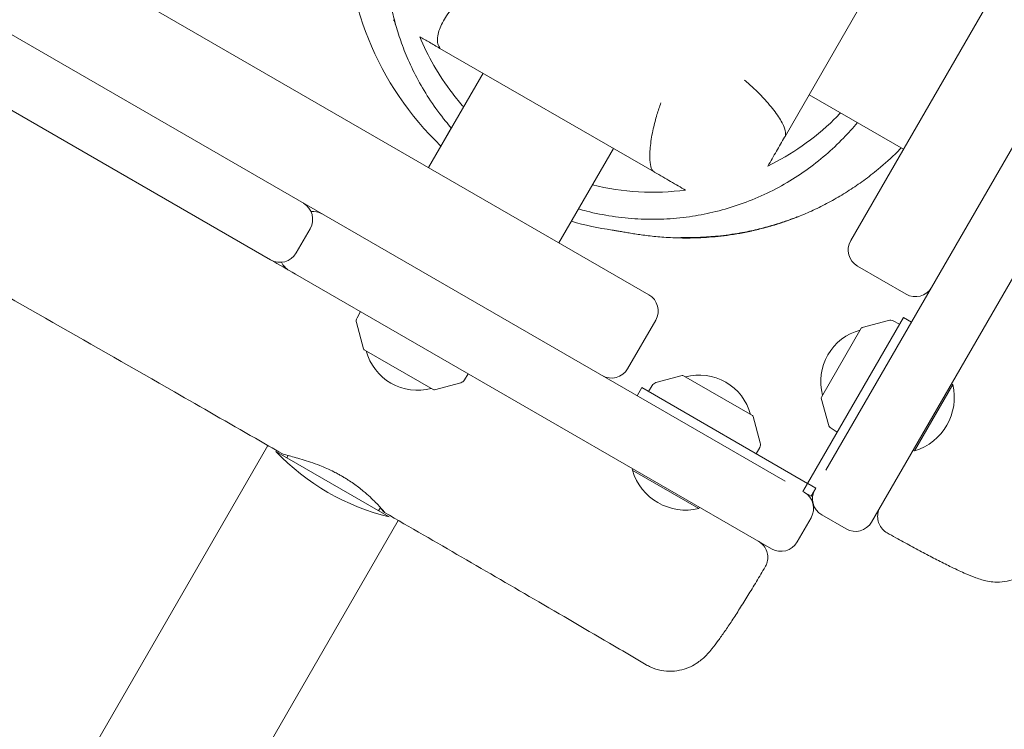
# Model space of a CAD drawing. Units: millimetres. Extents: x -12885 to 14564, y -11455 to 6363.
# Drawn here: x 6341 to 6657, y -6563 to -6335 of the extents above; entities that cross this region are included whole.
import ezdxf

# ---------------------------------------------------------------- set-up
doc = ezdxf.new("R2010")
doc.units = ezdxf.units.MM
doc.header["$LTSCALE"] = 20
doc.linetypes.add('HIDDEN', pattern=[9.525, 6.35, -3.175])
for name, color, linetype in [('2d', 230, 'Continuous'), ('EN-Free_Space_Hatch', 10, 'HIDDEN'), ('EN-SafetyZone', 93, 'HIDDEN')]:
    doc.layers.add(name, color=color, linetype=linetype)

msp = doc.modelspace()

# ---------------------------------------------------------------- hatches: boundary and pattern name
at = {"layer": 'EN-Free_Space_Hatch'}
h = msp.add_hatch(dxfattribs=at)
h.set_pattern_fill('ANSI31', color=1, scale=100)
edge = h.paths.add_edge_path()
edge.add_line((-7310.99, -8243.4), (-6093.47, -6656.7))
edge.add_line((-6093.47, -6656.7), (-8480.96, -4824.71))
edge.add_line((-8480.96, -4824.71), (-8480.96, -4824.71))
edge.add_arc((-9089.72, -5618.07), 1000, 52.49998, 232.52578)
edge.add_line((-9698.12, -6411.69), (-7310.99, -8243.4))
edge = h.paths.add_edge_path()
edge.add_line((-11389.23, 1297.07), (-8042.26, -614.55))
edge.add_line((-8042.26, -614.55), (-7050.35, 1122.14))
edge.add_line((-7050.35, 1122.14), (-10397.32, 3033.77))
edge.add_arc((-10893.28, 2165.42), 1000, 60.2672, 240.2672)
edge = h.paths.add_edge_path()
edge.add_line((6553.4, -6708.88), (8648.92, -7918.73))
edge.add_arc((9148.92, -7052.71), 1000, 240, 420)
edge.add_line((9648.92, -6186.68), (7553.4, -4976.83))
edge.add_line((7553.4, -4976.83), (6553.4, -6708.88))
edge = h.paths.add_edge_path()
edge.add_line((9990.7, -2844.1), (11990.36, -3998.61))
edge.add_arc((12488.59, -3131.56), 1000, 240.11685, 420.00005)
edge.add_line((12988.59, -2265.54), (10990.7, -1112.05))
edge.add_line((10990.7, -1112.05), (9990.7, -2844.1))
edge = h.paths.add_edge_path()
edge.add_arc((-3410.48, -2051), 500, 0, 360, ccw=False)
edge = h.paths.add_edge_path()
edge.add_arc((2788.5, -1270), 500, 0, 360, ccw=False)

# ---------------------------------------------------------------- linework, layer by layer
at = {"layer": '2d', "lineweight": 0}
for p, q in [((7317.38, -5175.73), (6607.32, -6405.59)), ((5312.65, -5712.89), (6542.51, -6422.95)), ((6599.38, -6479.33), (6922.65, -5919.42)), ((6026.34, -6159.58), (6586.26, -6482.85)), ((6586.23, -6372.11), (6625.21, -6304.6)), ((6475.46, -6343.82), (6544.18, -6383.5)), ((6614.01, -6495.99), (6702.42, -6342.86)), ((6489.32, -6351.83), (6471.82, -6382.14)), ((6421.1, -6411.75), (6325.54, -6356.57)), ((6593.97, -6358.7), (6624.28, -6376.2)), ((6479.09, -6369.38), (6471.75, -6382.1)), ((6586.23, -6372.11), (6586.23, -6372.11)), ((6513.65, -6406.29), (6531.15, -6375.98)), ((6433.8, -6401.76), (6429.3, -6409.55)), ((6581.91, -6504.59), (6429.04, -6416.33)), ((6609.51, -6413.78), (6625.1, -6422.78)), ((6449.92, -6428.38), (6448.83, -6430.43)), ((6448.66, -6431.89), (6450.93, -6440.34)), ((6535.71, -6446.74), (6544.71, -6431.15)), ((6593.48, -6483.55), (6624.23, -6430.29)), ((6611.02, -6433.47), (6619.47, -6431.2)), ((6620.93, -6431.37), (6622.98, -6432.46)), ((6626.83, -6431.79), (6624.23, -6430.29)), ((6597.92, -6455.86), (6610.71, -6433.7)), ((6473.32, -6453.44), (6451.16, -6440.65)), ((6483.33, -6450.35), (6484.56, -6448.38)), ((6482.15, -6451.22), (6473.7, -6453.49)), ((6553.25, -6448.95), (6544.79, -6451.21)), ((6553.62, -6449), (6575.78, -6461.79)), ((6639.68, -6451.54), (6640.11, -6451.79)), ((6538.72, -6455.4), (6540.22, -6452.8)), ((6540.22, -6452.8), (6593.48, -6483.55)), ((6543.61, -6452.09), (6542.38, -6454.05)), ((6627.78, -6473.14), (6640.11, -6451.79)), ((6597.87, -6456.24), (6600.14, -6464.69)), ((6576.02, -6462.09), (6578.28, -6470.55)), ((6601.01, -6465.87), (6602.98, -6467.1)), ((6420.21, -6471.37), (5926.38, -7326.7)), ((6422.8, -6473.35), (6459.17, -6494.35)), ((6578.11, -6472), (6577.02, -6474.05)), ((6627.35, -6472.89), (6627.78, -6473.14)), ((6426.27, -6475.35), (6426.69, -6474.62)), ((6537.46, -6478.93), (6537.21, -6479.36)), ((6558.56, -6491.68), (6537.21, -6479.36)), ((6593.42, -6483.65), (6591.98, -6486.15)), ((6594.58, -6487.65), (6591.98, -6486.15)), ((6596.08, -6485.05), (6593.58, -6483.61)), ((6594.58, -6487.65), (6596.08, -6485.05)), ((6455.71, -6492.35), (6456.32, -6491.29)), ((6558.81, -6491.25), (6558.56, -6491.68)), ((5965.58, -7355.4), (6462.07, -6495.46)), ((6590.11, -6502.39), (6594.61, -6494.6)), ((6598.02, -6493.68), (6605.82, -6498.18))]:
    msp.add_line(p, q, dxfattribs=at)
for centre, radius, start, end in [((6428.6, -6398.76), 6, 330, 60), ((6434.51, -6402.17), 6, 60, 94.6541), ((6612.51, -6408.59), 6, 150, 240), ((6424.1, -6406.55), 6, 240, 330), ((6430.01, -6409.96), 6, 205.3459, 240), ((6539.51, -6428.15), 6, 330, 60), ((6628.1, -6417.59), 6, 240, 330), ((6450.59, -6431.37), 2, 152, 195), ((6619.99, -6433.13), 2, 62, 105), ((6614.7, -6450.77), 17, 104.8544, 195.1456), ((6611.15, -6433.95), 0.5, 105, 150), ((6451.41, -6440.21), 0.5, 195, 240), ((6468.23, -6436.66), 17, 194.8544, 285.1456), ((6530.51, -6443.74), 6, 240, 330), ((6481.63, -6449.29), 2, 285, 328), ((6545.31, -6453.14), 2, 105, 148), ((6553.37, -6449.43), 0.5, 60, 105), ((6558.71, -6465.78), 17, 14.8544, 105.1456), ((6473.57, -6453.01), 0.5, 240, 285), ((6622.58, -6455.9), 18, 286.7985, 13.2015), ((6598.35, -6456.11), 0.5, 150, 195), ((6575.53, -6462.22), 0.5, 15, 60), ((6602.07, -6464.17), 2, 195, 238), ((6476.99, -6421.49), 75, 223.7398, 256.2602), ((6576.35, -6471.07), 2, 332, 15), ((6554.45, -6474.16), 18, 196.7985, 283.2015), ((6601.02, -6488.49), 6, 150, 240), ((6589.41, -6491.6), 6, 330, 60), ((6608.82, -6492.99), 6, 240, 330), ((6584.91, -6499.39), 6, 240, 330)]:
    msp.add_arc(centre, radius, start, end, dxfattribs=at)
msp.add_ellipse((6593.42, -6483.65), major_axis=(-40.5, -70.15), ratio=0, start_param=-1.572219, end_param=-1.570796, dxfattribs=at)
at = {"layer": '2d', "lineweight": 0, "extrusion": (0, 0, -1)}
msp.add_ellipse((6593.58, -6483.61), major_axis=(70.15, -40.5), ratio=0, start_param=-1.572219, end_param=-1.570796, dxfattribs=at)
at = {"layer": '2d', "lineweight": 0}
for points, knots in [([(6424.85, -6474.04), (6421.97, -6472.38), (6419.08, -6470.73), (6407.54, -6464.11), (6398.88, -6459.15), (6364.22, -6439.34), (6338.21, -6424.5), (6278.9, -6390.64), (6245.61, -6371.58), (6179.41, -6333.52), (6146.5, -6314.54), (6076.35, -6274.22), (6039.1, -6252.92), (5950.63, -6202.37), (5899.47, -6173.02), (5814.26, -6123.44), (5780.04, -6103.47), (5715.09, -6065.9), (5684.36, -6048.3), (5623.09, -6013.26), (5592.55, -5995.81), (5535.01, -5962.4), (5508, -5946.44), (5460.23, -5917.83), (5439.43, -5905.25), (5392.98, -5877.13), (5367.34, -5861.6), (5337.31, -5843.76), (5333.07, -5841.24), (5328.81, -5838.73)], [0, 0, 0, 0, 10.000001, 10.000001, 40.000013, 40.000013, 130.000315, 130.000315, 245.252387, 245.252387, 359.372292, 359.372292, 488.246316, 488.246316, 665.368699, 665.368699, 784.408969, 784.408969, 890.851402, 890.851402, 996.597034, 996.597034, 1090.9352, 1090.9352, 1164.085088, 1164.085088, 1254.325762, 1254.325762, 1269.186245, 1269.186245, 1269.186245, 1269.186245]), ([(6453.1, -6264.2), (6442.75, -6288.61), (6442.51, -6316.15), (6452.46, -6340.73), (6457.76, -6353.85), (6465.74, -6365.56), (6475.73, -6375.2)], [-314.159265, -314.159265, -314.159265, -314.159265, -235.619449, -235.619449, -235.619449, -193.706681, -193.706681, -193.706681, -193.706681]), ([(6479.15, -6369.45), (6478.51, -6368.71), (6477.89, -6367.97), (6475.56, -6365.11), (6473.94, -6362.92), (6471, -6358.5), (6469.66, -6356.27), (6467.27, -6351.87), (6466.21, -6349.7), (6464.37, -6345.49), (6463.58, -6343.44), (6462.2, -6339.5), (6461.62, -6337.6), (6460.62, -6333.92), (6460.19, -6332.13), (6459.39, -6328.18), (6459.05, -6326.07), (6458.54, -6322.09), (6458.37, -6320.21), (6458.16, -6316.67), (6458.11, -6315), (6458.11, -6311.89), (6458.15, -6310.45), (6458.28, -6307.78), (6458.37, -6306.55), (6458.58, -6304.27), (6458.7, -6303.22), (6458.95, -6301.27), (6459.08, -6300.38), (6459.35, -6298.72), (6459.48, -6297.98), (6459.74, -6296.59), (6459.87, -6295.98), (6460.1, -6294.87), (6460.21, -6294.39), (6460.4, -6293.56), (6460.48, -6293.22), (6460.61, -6292.69), (6460.65, -6292.51), (6460.69, -6292.37), (6460.7, -6292.34), (6460.7, -6292.34)], [27.75204, 27.75204, 27.75204, 27.75204, 30.894873, 30.894873, 39.759604, 39.759604, 48.44525, 48.44525, 56.803517, 56.803517, 64.813052, 64.813052, 72.610689, 72.610689, 80.404268, 80.404268, 89.919386, 89.919386, 99.141329, 99.141329, 108.311793, 108.311793, 117.449364, 117.449364, 126.726269, 126.726269, 136.397743, 136.397743, 146.752502, 146.752502, 158.099255, 158.099255, 170.772012, 170.772012, 185.141458, 185.141458, 201.627495, 201.627495, 220.711163, 220.711163, 232.267385, 232.267385, 232.267385, 232.267385]), ([(6484.75, -6325.74), (6484.74, -6325.75), (6484.74, -6325.75), (6483.86, -6326.42), (6483.01, -6327.15), (6481.31, -6328.76), (6480.47, -6329.63), (6478.45, -6332.01), (6477.38, -6333.53), (6475.71, -6336.52), (6475.13, -6337.95), (6474.66, -6340.05), (6474.6, -6340.8), (6474.7, -6342.08), (6474.84, -6342.62), (6475.09, -6343.08)], [-2.570593, -2.570593, -2.570593, -2.570593, -2.568783, -2.568783, -2.23134, -2.23134, -1.86849, -1.86849, -1.282426, -1.282426, -0.700168, -0.700168, -0.336224, -0.336224, 0, 0, 0, 0]), ([(6461.37, -6336.67), (6461.25, -6336.37), (6461.14, -6336.07), (6460.88, -6335.39), (6460.74, -6335.01), (6460.59, -6334.61)], [891.075447, 891.075447, 891.075447, 891.075447, 895.445775, 895.445775, 900.619685, 900.619685, 900.619685, 900.619685]), ([(6483.07, -6362.66), (6481.87, -6361.3), (6480.66, -6359.83), (6475, -6352.43), (6471.54, -6346.27), (6468.96, -6340.07)], [1.163406, 1.163406, 1.163406, 1.163406, 1.464023, 1.464023, 2.56832, 2.56832, 2.56832, 2.56832]), ([(6468.96, -6340.07), (6469.94, -6340.64), (6470.98, -6341.24), (6473.17, -6342.5), (6474.31, -6343.16), (6475.46, -6343.82)], [0.000001, 0.000001, 0.000001, 0.000001, 17.249957, 17.249957, 34.472831, 34.472831, 34.472831, 34.472831]), ([(6475.46, -6343.82), (6475.46, -6343.83), (6475.46, -6343.83), (6475.46, -6343.82), (6475.46, -6343.81), (6475.45, -6343.79), (6475.45, -6343.78), (6475.43, -6343.74), (6475.41, -6343.7), (6475.32, -6343.53), (6475.22, -6343.34), (6475.09, -6343.08)], [0.000001, 0.000001, 0.000001, 0.000001, 0.0421613, 0.0421613, 0.0767021, 0.0767021, 0.1196231, 0.1196231, 0.1932238, 0.1932238, 0.3837366, 0.3837366, 0.3837366, 0.3837366]), ([(6573.22, -6354.04), (6573.22, -6354.05), (6573.23, -6354.05), (6574.26, -6354.91), (6575.32, -6355.84), (6577.55, -6357.96), (6578.72, -6359.15), (6581.16, -6361.84), (6582.38, -6363.34), (6584.4, -6366.16), (6585.18, -6367.45), (6586.09, -6369.42), (6586.32, -6370.16), (6586.48, -6371.33), (6586.42, -6371.78), (6586.23, -6372.11)], [-2.95592, -2.95592, -2.95592, -2.95592, -2.953036, -2.953036, -2.512907, -2.512907, -2.016969, -2.016969, -1.412906, -1.412906, -0.830051, -0.830051, -0.396757, -0.396757, -0.000002, -0.000002, -0.000002, -0.000002]), ([(6544.18, -6383.5), (6543.82, -6383.29), (6543.53, -6382.88), (6543.05, -6381.62), (6542.9, -6380.74), (6542.76, -6378.34), (6542.82, -6376.75), (6543.22, -6373.3), (6543.53, -6371.48), (6544.28, -6368.11), (6544.68, -6366.59), (6545.5, -6363.8), (6545.93, -6362.53), (6546.37, -6361.34), (6546.37, -6361.33), (6546.37, -6361.32)], [-2.958697, -2.958697, -2.958697, -2.958697, -2.524937, -2.524937, -2.04957, -2.04957, -1.458669, -1.458669, -0.889341, -0.889341, -0.419235, -0.419235, 0, 0, 0.002898, 0.002898, 0.002898, 0.002898]), ([(6604.07, -6364.53), (6603.36, -6365.28), (6602.68, -6365.97), (6595.48, -6373.04), (6588.21, -6378), (6580.74, -6381.62)], [7.392118, 7.392118, 7.392118, 7.392118, 7.848405, 7.848405, 12.399849, 12.399849, 12.399849, 12.399849]), ([(6609.47, -6367.65), (6608.06, -6369.36), (6606.56, -6371.04), (6603.18, -6374.53), (6601.28, -6376.34), (6597.26, -6379.8), (6595.13, -6381.46), (6590.69, -6384.61), (6588.37, -6386.09), (6583.57, -6388.84), (6581.1, -6390.1), (6576.06, -6392.37), (6573.49, -6393.37), (6568.31, -6395.12), (6565.71, -6395.86), (6560.59, -6397.06), (6558.08, -6397.53), (6552.82, -6398.28), (6550.06, -6398.53), (6544.54, -6398.77), (6541.77, -6398.76), (6536.24, -6398.47), (6533.47, -6398.18), (6527.98, -6397.35), (6525.25, -6396.8), (6521.68, -6395.9), (6520.81, -6395.66), (6519.94, -6395.41)], [1177.338869, 1177.338869, 1177.338869, 1177.338869, 1184.613757, 1184.613757, 1192.958228, 1192.958228, 1201.443229, 1201.443229, 1210.087546, 1210.087546, 1218.813495, 1218.813495, 1227.523317, 1227.523317, 1236.192665, 1236.192665, 1244.259439, 1244.259439, 1252.955009, 1252.955009, 1261.594371, 1261.594371, 1270.240233, 1270.240233, 1278.90879, 1278.90879, 1281.742419, 1281.742419, 1281.742419, 1281.742419]), ([(6580.74, -6381.62), (6581.64, -6380.07), (6582.56, -6378.46), (6584.37, -6375.32), (6585.26, -6373.8), (6586.08, -6372.37)], [0.000001, 0.000001, 0.000001, 0.000001, 19.366735, 19.366735, 38.929871, 38.929871, 38.929871, 38.929871]), ([(6586.08, -6372.37), (6586.08, -6372.36), (6586.1, -6372.34), (6586.15, -6372.25), (6586.18, -6372.19), (6586.23, -6372.11)], [0, 0, 0, 0, 0.0965363, 0.0965363, 0.1930744, 0.1930744, 0.1930744, 0.1930744]), ([(6623.55, -6375.78), (6623.14, -6376.2), (6622.72, -6376.63), (6620.34, -6378.98), (6618.24, -6380.88), (6614.59, -6383.91), (6613.04, -6385.12), (6609.95, -6387.38), (6608.4, -6388.44), (6605.24, -6390.48), (6603.63, -6391.44), (6600.39, -6393.28), (6598.75, -6394.13), (6595.49, -6395.74), (6593.86, -6396.48), (6590.62, -6397.85), (6589.02, -6398.47), (6585.85, -6399.62), (6584.29, -6400.13), (6581.21, -6401.07), (6579.7, -6401.48), (6576.73, -6402.23), (6575.28, -6402.55), (6572.42, -6403.13), (6571.03, -6403.38), (6568.29, -6403.81), (6566.97, -6403.98), (6564.36, -6404.28), (6563.1, -6404.4), (6560.63, -6404.58), (6559.43, -6404.65), (6557.1, -6404.74), (6555.97, -6404.75), (6553.78, -6404.76), (6552.73, -6404.75), (6550.68, -6404.69), (6549.7, -6404.64), (6547.79, -6404.53), (6546.89, -6404.47), (6545.12, -6404.32), (6544.29, -6404.24), (6542.67, -6404.06), (6541.9, -6403.97), (6540.41, -6403.78), (6539.71, -6403.68), (6538.35, -6403.48), (6537.71, -6403.38), (6536.45, -6403.17), (6535.87, -6403.08), (6534.72, -6402.88), (6534.19, -6402.79), (6533.16, -6402.6), (6532.69, -6402.52), (6531.81, -6402.37), (6531.45, -6402.31), (6530.96, -6402.23), (6530.81, -6402.2), (6530.75, -6402.19)], [72.822813, 72.822813, 72.822813, 72.822813, 74.766767, 74.766767, 83.810275, 83.810275, 90.510274, 90.510274, 97.304403, 97.304403, 104.583068, 104.583068, 112.314871, 112.314871, 120.50522, 120.50522, 129.191691, 129.191691, 138.447699, 138.447699, 148.379533, 148.379533, 159.122077, 159.122077, 170.836293, 170.836293, 183.709763, 183.709763, 197.960643, 197.960643, 213.845342, 213.845342, 231.670538, 231.670538, 251.81075, 251.81075, 274.733394, 274.733394, 301.03448, 301.03448, 331.489945, 331.489945, 367.130614, 367.130614, 409.352834, 409.352834, 460.079614, 460.079614, 521.973868, 521.973868, 598.606297, 598.606297, 694.023283, 694.023283, 809.844654, 809.844654, 909.703078, 909.703078, 909.703078, 909.703078]), ([(6544.18, -6383.5), (6544.25, -6383.54), (6544.31, -6383.58), (6544.4, -6383.63), (6544.43, -6383.64), (6544.44, -6383.65)], [0.0000014, 0.0000014, 0.0000014, 0.0000014, 0.0948698, 0.0948698, 0.1897371, 0.1897371, 0.1897371, 0.1897371]), ([(6544.44, -6383.65), (6546.18, -6384.65), (6547.85, -6385.62), (6551.17, -6387.54), (6552.79, -6388.47), (6554.31, -6389.35)], [0.000018, 0.000018, 0.000018, 0.000018, 19.212262, 19.212262, 38.44948, 38.44948, 38.44948, 38.44948]), ([(6554.31, -6389.35), (6549.45, -6389.99), (6544.37, -6390.21), (6534.31, -6389.65), (6529.35, -6388.93), (6524.38, -6387.71)], [0.000001, 0.000001, 0.000001, 0.000001, 1.722559, 1.722559, 3.320689, 3.320689, 3.320689, 3.320689]), ([(6571.92, -6403.1), (6573.75, -6402.77), (6575.55, -6402.4), (6579.15, -6401.55), (6580.9, -6401.07), (6584.13, -6400.11), (6585.57, -6399.63), (6587.79, -6398.86), (6588.62, -6398.55), (6589.66, -6398.16), (6589.96, -6398.05), (6590.16, -6397.97), (6590.2, -6397.96), (6590.21, -6397.95), (6590.21, -6397.95), (6590.19, -6397.96), (6590.17, -6397.97), (6590.1, -6398), (6590.05, -6398.02), (6589.82, -6398.11), (6589.59, -6398.2), (6588.87, -6398.48), (6588.32, -6398.69), (6586.69, -6399.29), (6585.47, -6399.71), (6582.48, -6400.66), (6580.68, -6401.19), (6576.58, -6402.24), (6574.28, -6402.74), (6571.94, -6403.16)], [0.000001, 0.000001, 0.000001, 0.000001, 0.556333, 0.556333, 1.15762, 1.15762, 1.788497, 1.788497, 2.350688, 2.350688, 2.787134, 2.787134, 2.949107, 2.949107, 3.057102, 3.057102, 3.160626, 3.160626, 3.300874, 3.300874, 3.611826, 3.611826, 4.024367, 4.024367, 4.620266, 4.620266, 5.272462, 5.272462, 5.985736, 5.985736, 5.985736, 5.985736]), ([(6571.94, -6403.16), (6570.1, -6403.49), (6568.26, -6403.76), (6564.55, -6404.2), (6562.71, -6404.36), (6559.28, -6404.56), (6557.72, -6404.61), (6555.32, -6404.63), (6554.42, -6404.62), (6553.27, -6404.59), (6552.93, -6404.58), (6552.7, -6404.57), (6552.66, -6404.57), (6552.64, -6404.57), (6552.64, -6404.57), (6552.67, -6404.57), (6552.69, -6404.57), (6552.76, -6404.57), (6552.81, -6404.57), (6553.05, -6404.57), (6553.3, -6404.57), (6554.04, -6404.58), (6554.61, -6404.59), (6556.3, -6404.58), (6557.58, -6404.56), (6560.72, -6404.43), (6562.63, -6404.31), (6566.99, -6403.87), (6569.45, -6403.54), (6571.92, -6403.1)], [0.000001, 0.000001, 0.000001, 0.000001, 0.561116, 0.561116, 1.168811, 1.168811, 1.80948, 1.80948, 2.366946, 2.366946, 2.809791, 2.809791, 2.970725, 2.970725, 3.077153, 3.077153, 3.178598, 3.178598, 3.315247, 3.315247, 3.615836, 3.615836, 4.014715, 4.014715, 4.60942, 4.60942, 5.27702, 5.27702, 6.02954, 6.02954, 6.02954, 6.02954]), ([(6424.85, -6474.04), (6425.07, -6474.16), (6425.69, -6474.35), (6427.79, -6474.92), (6429.34, -6475.32), (6432.9, -6476.39), (6434.84, -6477.03), (6438.37, -6478.43), (6439.9, -6479.1), (6441.87, -6480.1), (6442.33, -6480.33), (6443.14, -6480.78), (6443.51, -6480.98), (6443.87, -6481.18)], [3.121062, 3.121062, 3.121062, 3.121062, 3.786294, 3.786294, 4.545151, 4.545151, 5.245261, 5.245261, 5.756189, 5.756189, 5.910099, 5.910099, 6.034595, 6.034595, 6.034595, 6.034595]), ([(6443.87, -6481.18), (6444.21, -6481.38), (6444.56, -6481.59), (6445.28, -6482.02), (6445.65, -6482.25), (6446.58, -6482.85), (6447.13, -6483.22), (6448.81, -6484.39), (6449.87, -6485.21), (6452.42, -6487.32), (6453.74, -6488.58), (6455.92, -6490.8), (6456.72, -6491.73), (6457.64, -6492.84), (6457.78, -6493.04), (6457.46, -6492.7), (6457.01, -6492.18), (6456.28, -6491.36)], [0.000001, 0.000001, 0.000001, 0.000001, 0.120789, 0.120789, 0.253761, 0.253761, 0.459235, 0.459235, 0.89598, 0.89598, 1.605782, 1.605782, 2.362219, 2.362219, 3.077178, 3.077178, 3.784135, 3.784135, 3.784135, 3.784135]), ([(6619.01, -6499.45), (6618.44, -6499.13), (6617.93, -6498.72), (6617.06, -6497.75), (6616.7, -6497.19), (6616.19, -6495.99), (6616.03, -6495.34), (6615.93, -6494.05), (6615.98, -6493.38), (6616.21, -6492.49), (6616.29, -6492.23), (6616.5, -6491.72), (6616.62, -6491.47), (6616.76, -6491.23)], [0, 0, 0, 0, 1.944621, 1.944621, 3.895133, 3.895133, 5.845441, 5.845441, 7.795772, 7.795772, 8.613754, 8.613754, 9.447609, 9.447609, 9.447609, 9.447609]), ([(6541.66, -6541.82), (6538.79, -6540.13), (6535.93, -6538.45), (6524.45, -6531.72), (6515.84, -6526.68), (6490.73, -6512.04), (6474.22, -6502.47), (6457.68, -6492.93)], [0, 0, 0, 0, 10.000001, 10.000001, 40.000031, 40.000031, 97.399752, 97.399752, 97.399752, 97.399752]), ([(6667.8, -6507.56), (6667.23, -6508.58), (6666.53, -6509.53), (6664.94, -6511.24), (6664.04, -6512.01), (6662.11, -6513.31), (6661.06, -6513.85), (6658.92, -6514.67), (6657.8, -6514.95), (6655.65, -6515.26), (6654.59, -6515.3), (6652.75, -6515.21), (6651.94, -6515.09), (6650.55, -6514.83), (6649.95, -6514.67), (6648.7, -6514.31), (6648.08, -6514.1), (6646.44, -6513.51), (6645.42, -6513.09), (6642.92, -6512), (6641.38, -6511.28), (6638.37, -6509.82), (6636.96, -6509.12), (6634.1, -6507.65), (6632.65, -6506.9), (6629.67, -6505.32), (6628.14, -6504.5), (6625.01, -6502.8), (6623.42, -6501.92), (6620.88, -6500.5), (6619.95, -6499.98), (6619.01, -6499.45)], [0.000019, 0.000019, 0.000019, 0.000019, 3.536712, 3.536712, 7.090803, 7.090803, 10.646219, 10.646219, 14.186527, 14.186527, 17.623795, 17.623795, 20.783106, 20.783106, 23.869422, 23.869422, 27.745257, 27.745257, 34.23305, 34.23305, 42.528206, 42.528206, 48.916589, 48.916589, 54.825966, 54.825966, 60.609035, 60.609035, 66.322681, 66.322681, 69.580255, 69.580255, 69.580255, 69.580255]), ([(6577.69, -6502.15), (6577.8, -6502.21), (6577.9, -6502.28), (6578.55, -6502.71), (6579.04, -6503.16), (6579.83, -6504.19), (6580.15, -6504.78), (6580.58, -6506), (6580.69, -6506.66), (6580.7, -6507.97), (6580.59, -6508.63), (6580.25, -6509.65), (6580.07, -6510.04), (6579.86, -6510.4)], [0, 0, 0, 0, 0.36845, 0.36845, 2.31879, 2.31879, 4.269142, 4.269142, 6.218704, 6.218704, 8.189604, 8.189604, 9.446242, 9.446242, 9.446242, 9.446242]), ([(6579.86, -6510.4), (6578.92, -6511.99), (6577.98, -6513.56), (6576.13, -6516.64), (6575.2, -6518.15), (6573.4, -6521.07), (6572.52, -6522.48), (6570.81, -6525.17), (6569.98, -6526.46), (6568.39, -6528.88), (6567.63, -6530.02), (6566.16, -6532.16), (6565.46, -6533.16), (6564.09, -6535.04), (6563.42, -6535.92), (6561.88, -6537.8), (6561.03, -6538.81), (6559.22, -6540.36), (6558.75, -6540.73), (6557.53, -6541.57), (6556.73, -6542.04), (6555.02, -6542.85), (6554.09, -6543.19), (6552.1, -6543.7), (6551, -6543.86), (6548.76, -6543.94), (6547.6, -6543.85), (6545.32, -6543.41), (6544.19, -6543.05), (6542.62, -6542.35), (6542.13, -6542.1), (6541.66, -6541.82)], [0.003996, 0.003996, 0.003996, 0.003996, 5.606256, 5.606256, 11.277911, 11.277911, 16.973983, 16.973983, 22.709872, 22.709872, 28.5251, 28.5251, 34.49919, 34.49919, 40.877778, 40.877778, 48.922722, 48.922722, 51.311489, 51.311489, 54.417631, 54.417631, 57.499605, 57.499605, 60.857645, 60.857645, 64.37322, 64.37322, 67.926764, 67.926764, 69.588049, 69.588049, 69.588049, 69.588049])]:
    msp.add_open_spline(points, degree=3, knots=knots, dxfattribs=at)
for points in [[(6517.64, -6399.38), (6521.96, -6400.61), (6526.34, -6401.55), (6530.75, -6402.19)], [(6429.04, -6416.33), (6426.39, -6414.8), (6423.75, -6413.27), (6421.1, -6411.75)]]:
    msp.add_open_spline(points, degree=3, dxfattribs=at)
at = {"layer": 'EN-SafetyZone', "flags": 128}
msp.add_lwpolyline([(-3207.86, -7623.59, -0.005983), (-3240.1, -7656.82, -0.010373), (-3300.95, -7675.36, -0.011077), (-3367.57, -7659.85), (-4203.2, -6990.89), (-4988.73, -6425.16), (-5534.15, -5927.78), (-6731.61, -5008.94, 0.213422), (-7922.99, -4725), (-9018.38, -3884.48, 0.414214), (-10420.5, -4069.07), (-10930.32, -4733.48, 0.414214), (-10745.73, -6135.6), (-9625.68, -6995.04, 0.205445), (-9047.2, -8026.68), (-7849.75, -8945.52), (-7301.59, -9405.4), (-6484.34, -9993.98), (-5650.77, -10661.29, 0.093063), (-4574.42, -11234.69, 0.038299), (-3782.45, -11417.9, 0.092681), (-2565.75, -11376.44, 0.038418), (-1787.26, -11139.3, 0.092904), (-752.97, -10494.06, 0.032883), (-235.53, -9951.83, 0.103052), (385.19, -8790.58, 0.051685), (560.77, -7837.8), (567, -7127.93), (1814.23, -6040.76, 0.227957), (2377.72, -4869.03), (2377.72, -3695.46, 0.064245), (3006.8, -3720.29), (3161.36, -4587.33, 0.264227), (3919.33, -5860.71, 1.163926), (8132.76, -8445.21, 0.496752), (10433.1, -7794.5, 0.45541), (10026.78, -5568.18), (8496.71, -4660.15, 0.247821), (8660.54, -3268.87), (8575.74, -3049.08), (10247.06, -4014.02, 0.205445), (11421.54, -4153.67), (12645, -4860.03, 0.414214), (14011.02, -4494.01), (14429.72, -3768.8, 0.414213), (14063.7, -2402.77), (12840.24, -1696.41, 0.205445), (12132.06, -749.1), (8410.55, 1399.51, 0.053617), (7652.29, 1734.92), (7650.92, 2373.5, 0.365682), (6396.15, 3846.91, 0.331302), (4657.63, 4278.14), (4412.54, 4863.21, 0.414214), (2912.54, 6363.21), (1035.04, 6363.21, 0.414214), (-464.96, 4863.21), (-719.84, 3938.69, 0.207034), (-1899.45, 3773.31), (-2685.29, 3294.11, 0.151886), (-3354.47, 2706.18, 0.268004), (-4653.66, 3456.45), (-5767.66, 3456.45, 0.06579), (-6157.31, 3404.95), (-7490.59, 3046.3, 0.105302), (-8273.25, 2674.45), (-8718.81, 2931.7, 0.213422), (-9937.06, 3057.7), (-11133.73, 3748.6, 0.414214), (-12499.76, 3382.58), (-12750.61, 2948.09, 0.414214), (-12384.58, 1582.07), (-11190.49, 892.66, 0.214574), (-10469.49, -104.82), (-9597.64, -606.54), (-9766.15, -1236.79, 0.416005), (-8345.32, -3822.7), (-7854.2, -4031.86, 0.331832), (-5437.42, -3445.05), (-5265.11, -5289.53, 0.255015), (-4462.78, -6481.27), (-3204.25, -7254.23), (-3207.48, -7621.34)], format="xyb", dxfattribs=at)

doc.saveas('drawing.dxf')
